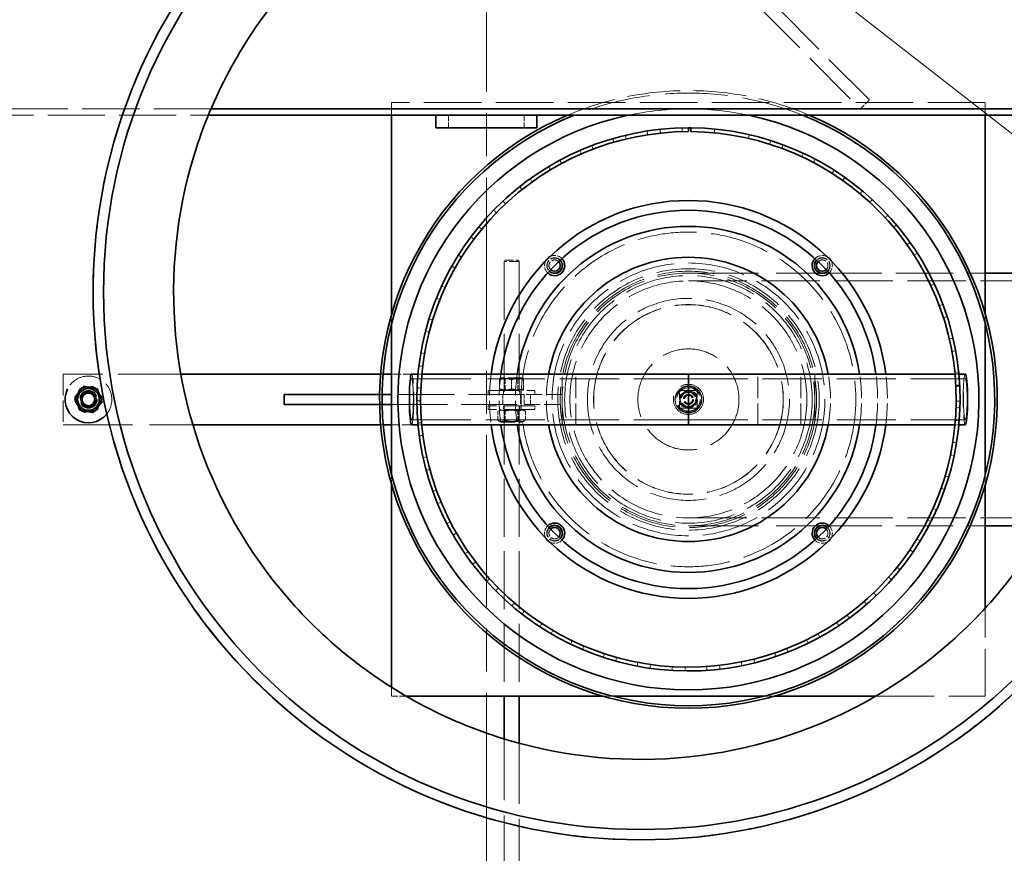
# Model space of a CAD drawing. Units: millimetres. Extents: x -8375 to 3757, y -627 to 9840.
# Drawn here: x -2213 to -1434, y 3600 to 4260 of the extents above; entities that cross this region are included whole.
import ezdxf

# ---------------------------------------------------------------- set-up
doc = ezdxf.new("R2010")
doc.units = ezdxf.units.MM
doc.header["$LTSCALE"] = 24
for name, pattern in [('CHAIN', [0.3543, 0.2362, -0.0295, 0.0591, -0.0295]), ('DASH_DOT', [0.182, 0.1181, -0.0295, 0.0049, -0.0295]), ('DASHED_SPACE', [0.2067, 0.1654, -0.0413])]:
    doc.linetypes.add(name, pattern=pattern)
doc.layers.add('Center Mark (ISO)', color=1, linetype='DASH_DOT', lineweight=9, true_color=0xff0000)
doc.layers.add('Hidden (ISO)', color=7, linetype='DASHED_SPACE', lineweight=9, true_color=0x0080c0)
doc.layers.add('Dimension (ISO)', color=3, linetype='Continuous', lineweight=9)
doc.layers.add('Visible (ISO)', color=7, linetype='Continuous', lineweight=35)
doc.styles.add('Note Text (ISO)', font='tahoma.ttf')
doc.dimstyles.new('Default (ISO)', dxfattribs={"dimscale": 24, "dimtxt": 3.5, "dimasz": 3.5, "dimexe": 1.5, "dimexo": 0, "dimgap": 1, "dimtad": 1, "dimrnd": 1e-08, "dimtxsty": 'Note Text (ISO)', "dimcen": 0.09, "dimdle": 10, "dimclrd": 256, "dimclre": 256, "dimclrt": 256, "dimazin": 2, "dimtfac": 1.001486, "dimtmove": 0, "dimatfit": 3, "dimfxl": 1, "dimtolj": 1, "dimlwd": -1, "dimlwe": -1, "dimarcsym": 0})

# ---------------------------------------------------------------- blocks, each defined once
blk = doc.blocks.new('*D86')
at = {"layer": 'Defpoints', "color": 0, "transparency": 16777216}
for p in [(-2710.99, 5171.5), (-976.87, 3817.68)]:
    blk.add_point(p, dxfattribs=at)
at = {"layer": 'Dimension (ISO)', "transparency": 16777216}
for p, q in [((-2710.99, 5171.5), (-3087.15, 5465.16)), ((-1043.08, 3869.37), (-2644.78, 5119.81))]:
    blk.add_line(p, q, dxfattribs=at)
for points in [[(-2636.16, 5130.84), (-2653.4, 5108.77), (-2710.99, 5171.5)], [(-1034.47, 3880.41), (-1051.7, 3858.34), (-976.87, 3817.68)]]:
    blk.add_solid(points, dxfattribs=at)
at = {"layer": 'Dimension (ISO)', "transparency": 16777216, "insert": (-2997.78, 5540.62), "char_height": 84, "attachment_point": 1, "rotation": 322.02108, "style": 'Note Text (ISO)'}
blk.add_mtext('\\A1;∅2200', dxfattribs=at)
blk = doc.blocks.new('*D87')
at = {"layer": 'Defpoints', "color": 0, "transparency": 16777216}
for p in [(-2934.65, 5057.9), (-753.21, 3931.28)]:
    blk.add_point(p, dxfattribs=at)
at = {"layer": 'Dimension (ISO)', "transparency": 16777216}
for p, q in [((-2934.65, 5057.9), (-3347.59, 5271.17)), ((-827.85, 3969.83), (-2860.01, 5019.36))]:
    blk.add_line(p, q, dxfattribs=at)
for points in [[(-2853.59, 5031.79), (-2866.44, 5006.92), (-2934.65, 5057.9)], [(-821.42, 3982.27), (-834.27, 3957.39), (-753.21, 3931.28)]]:
    blk.add_solid(points, dxfattribs=at)
at = {"layer": 'Dimension (ISO)', "transparency": 16777216, "insert": (-3273.74, 5361.87), "char_height": 84, "attachment_point": 1, "rotation": 332.68552, "style": 'Note Text (ISO)'}
blk.add_mtext('\\A1;∅2455', dxfattribs=at)

msp = doc.modelspace()

# ---------------------------------------------------------------- linework, layer by layer
at = {"layer": 'Center Mark (ISO)', "linetype": 'CHAIN', "ltscale": 23.990969}
msp.add_line((-1843.9308, 5767.1828), (-1843.9308, 3222), dxfattribs=at)
at = {"layer": 'Hidden (ISO)', "ltscale": 11.422889}
for p, q in [((-1540.7134, 4196.6399), (-2139.8373, 4799.5914)), ((-2146.9308, 4792.5429), (-1547.8069, 4189.5914))]:
    msp.add_line(p, q, dxfattribs=at)
at = {"layer": 'Hidden (ISO)', "ltscale": 1.058065}
for p, q in [((-1918.9308, 4194.5914), (-1918.9308, 4184.5914)), ((-1547.8069, 4189.5914), (-1540.7134, 4196.6399)), ((-1448.9308, 4184.5914), (-1448.9308, 4194.5914)), ((-1873.9308, 4174.5914), (-1873.9308, 4184.5914)), ((-1813.9308, 4174.5914), (-1813.9308, 4184.5914))]:
    msp.add_line(p, q, dxfattribs=at)
at = {"layer": 'Hidden (ISO)', "ltscale": 11.483974}
msp.add_line((-1448.9308, 4194.5914), (-1918.9308, 4194.5914), dxfattribs=at)
at = {"layer": 'Hidden (ISO)', "ltscale": 11.415874}
msp.add_line((-2061.9268, 4189.5914), (-2868.9308, 4189.5914), dxfattribs=at)
at = {"layer": 'Hidden (ISO)', "ltscale": 11.386354}
msp.add_line((-2868.9308, 4184.5914), (-2064.0135, 4184.5914), dxfattribs=at)
at = {"layer": 'Hidden (ISO)', "ltscale": 0.317349}
for p, q in [((-1716.6822, 4172.0822), (-1716.2252, 4169.1172)), ((-1706.1327, 4170.4256), (-1706.4469, 4173.4091)), ((-1688.9907, 4174.5318), (-1688.9201, 4171.5327)), ((-1663.4232, 4170.5972), (-1663.133, 4173.5831)), ((-1743.8262, 4166.08), (-1742.9905, 4163.1988)), ((-1733.1511, 4165.7985), (-1733.8476, 4168.7165)), ((-1636.3685, 4166.1872), (-1635.6955, 4169.1107)), ((-1618.8229, 4164.4961), (-1619.7314, 4161.637)), ((-1769.9688, 4156.6256), (-1768.7683, 4153.8763)), ((-1759.3466, 4157.7238), (-1760.4138, 4160.5276)), ((-1610.109, 4158.3232), (-1609.0643, 4161.1354)), ((-1784.2813, 4146.3366), (-1785.7014, 4148.9793)), ((-1592.9282, 4154.3824), (-1594.198, 4151.6643)), ((-1585.0836, 4147.1367), (-1583.6849, 4149.7906)), ((-1794.673, 4143.877), (-1793.1278, 4141.3056)), ((-1568.555, 4141.0119), (-1570.1649, 4138.4805)), ((-1807.5382, 4131.8273), (-1809.2874, 4134.2646)), ((-1561.7109, 4132.8146), (-1559.9814, 4135.2659)), ((-1817.5257, 4128.0474), (-1815.6616, 4125.6968)), ((-1546.1107, 4124.6084), (-1548.0338, 4122.3058)), ((-1828.7286, 4114.4384), (-1830.7777, 4116.6297)), ((-1540.3815, 4115.5965), (-1538.3502, 4117.8041)), ((-1838.1449, 4109.4014), (-1835.993, 4107.311)), ((-1525.9706, 4105.446), (-1528.1747, 4103.4108)), ((-1847.4982, 4094.4607), (-1849.8128, 4096.3692)), ((-1521.4521, 4095.7702), (-1519.1529, 4097.6972)), ((-1856.1858, 4088.2508), (-1853.7822, 4086.4555)), ((-1508.4714, 4083.845), (-1510.9196, 4082.1113)), ((-1863.5331, 4072.2281), (-1866.0746, 4073.822)), ((-1505.2391, 4073.6671), (-1502.7105, 4075.2814)), ((-1871.3468, 4064.9492), (-1868.7317, 4063.4791)), ((-1493.9056, 4060.1668), (-1496.5571, 4058.7634)), ((-1876.5653, 4048.1124), (-1879.2913, 4049.3651)), ((-1492.0137, 4049.6569), (-1489.2978, 4050.9314)), ((-1883.3745, 4039.8861), (-1880.5915, 4038.7657)), ((-1482.5168, 4034.807), (-1485.3272, 4033.7575)), ((-1886.3769, 4022.5167), (-1889.2417, 4023.4072)), ((-1481.9968, 4024.1408), (-1479.1392, 4025.0543)), ((-1892.0677, 4013.4806), (-1889.1635, 4012.7287)), ((-1474.4954, 4008.1897), (-1477.4178, 4007.5116)), ((-1892.8039, 3995.869), (-1895.7596, 3996.3824)), ((-1475.356, 3997.5456), (-1472.4044, 3998.0827)), ((-1897.2812, 3986.1741), (-1894.3042, 3985.8032)), ((-1469.9755, 3980.7599), (-1472.9609, 3980.4645)), ((-1895.7387, 3968.6148), (-1898.736, 3968.7425)), ((-1472.2227, 3970.711), (-1469.2268, 3970.8683)), ((-1472.2023, 3970.3159), (-1469.2061, 3970.4676)), ((-1469.1926, 3970.1969), (-1472.1889, 3970.049)), ((-1842.4308, 3963.5914), (-1842.4308, 3966.5914)), ((-1830.4308, 3963.5914), (-1830.4308, 3966.5914)), ((-1817.4308, 3963.5914), (-1817.4308, 3966.5914)), ((-1805.4308, 3963.5914), (-1805.4308, 3966.5914)), ((-1898.9277, 3958.4233), (-1895.9277, 3958.4396)), ((-1842.4308, 3954.5914), (-1842.4308, 3951.5914)), ((-1830.4308, 3954.5914), (-1830.4308, 3951.5914)), ((-1817.4308, 3954.5914), (-1817.4308, 3951.5914)), ((-1805.4308, 3954.5914), (-1805.4308, 3951.5914)), ((-1469.0326, 3952.9762), (-1472.0312, 3953.0685)), ((-1471.9353, 3958.2145), (-1468.9354, 3958.195)), ((-1895.1324, 3941.2097), (-1898.1211, 3940.9496)), ((-1472.5884, 3942.9068), (-1469.5977, 3942.6707)), ((-1896.9797, 3930.6919), (-1894.0069, 3931.0952)), ((-1471.6826, 3925.3031), (-1474.6442, 3925.7816)), ((-1890.9951, 3914.112), (-1893.9253, 3913.4684)), ((-1476.5079, 3915.7767), (-1473.5727, 3915.1567)), ((-1891.4699, 3903.4437), (-1888.574, 3904.2272)), ((-1477.8811, 3898.2033), (-1480.7562, 3899.0599)), ((-1883.396, 3887.7746), (-1886.2186, 3886.7583)), ((-1483.8953, 3889.3791), (-1481.0646, 3888.3855)), ((-1882.4902, 3877.1342), (-1879.7196, 3878.2848)), ((-1487.5245, 3872.1298), (-1490.265, 3873.3502)), ((-1872.462, 3862.6379), (-1875.1299, 3861.2659)), ((-1494.627, 3864.1554), (-1491.9481, 3862.8048)), ((-1870.1909, 3852.2034), (-1867.5919, 3853.7018)), ((-1500.4515, 3847.5185), (-1503.0117, 3849.0823)), ((-1858.3761, 3839.1221), (-1860.8447, 3837.4173)), ((-1508.5236, 3840.5272), (-1506.0414, 3838.8423)), ((-1854.7776, 3829.0678), (-1852.3937, 3830.8891)), ((-1516.4461, 3824.781), (-1518.7831, 3826.6621)), ((-1841.3737, 3817.6204), (-1843.6016, 3815.6114)), ((-1525.3528, 3818.8896), (-1523.1087, 3816.8986)), ((-1836.5079, 3808.1145), (-1834.3789, 3810.2282)), ((-1535.2408, 3804.2973), (-1537.3155, 3806.4642)), ((-1821.739, 3798.4923), (-1823.6891, 3796.2126)), ((-1544.8332, 3799.6044), (-1542.8648, 3797.3404)), ((-1815.6873, 3789.6937), (-1813.8489, 3792.0644)), ((-1556.5214, 3786.4099), (-1558.2992, 3788.8264)), ((-1799.8003, 3782.0575), (-1801.44, 3779.5453)), ((-1566.6391, 3782.994), (-1564.9793, 3780.495)), ((-1792.664, 3774.1133), (-1791.1468, 3776.7014)), ((-1579.9321, 3771.4179), (-1581.3833, 3774.0436)), ((-1775.9245, 3768.5909), (-1777.2262, 3765.8881)), ((-1590.406, 3769.336), (-1589.0826, 3766.6437)), ((-1767.8227, 3761.634), (-1766.6522, 3764.3961)), ((-1750.5106, 3758.3176), (-1751.4528, 3755.4694)), ((-1615.7365, 3758.8589), (-1614.7715, 3756.0183)), ((-1605.0816, 3759.5719), (-1606.1818, 3762.3629)), ((-1741.5789, 3752.4641), (-1740.7746, 3755.3543)), ((-1723.9836, 3751.4093), (-1724.5504, 3748.4633)), ((-1714.3713, 3746.7572), (-1713.9466, 3749.727)), ((-1642.2072, 3751.7378), (-1641.6168, 3748.7964)), ((-1631.5493, 3751.07), (-1632.2802, 3753.9796)), ((-1696.787, 3747.9816), (-1696.9689, 3744.9871)), ((-1686.6548, 3744.6086), (-1686.6168, 3747.6084)), ((-1669.3754, 3748.0917), (-1669.1694, 3745.0987)), ((-1658.8927, 3746.0543), (-1659.2421, 3749.0339))]:
    msp.add_line(p, q, dxfattribs=at)
at = {"layer": 'Hidden (ISO)', "ltscale": 0.149547}
for p, q in [((-1828.9308, 4069.7914), (-1829.9308, 4068.7914)), ((-1818.9308, 4069.7914), (-1817.9308, 4068.7914))]:
    msp.add_line(p, q, dxfattribs=at)
at = {"layer": 'Hidden (ISO)', "ltscale": 1.662061}
msp.add_line((-1828.9308, 4069.7914), (-1818.9308, 4069.7914), dxfattribs=at)
at = {"layer": 'Hidden (ISO)', "ltscale": 1.994494}
msp.add_line((-1817.9308, 4068.7914), (-1829.9308, 4068.7914), dxfattribs=at)
at = {"layer": 'Hidden (ISO)', "ltscale": 11.563995}
for p, q in [((-1829.9308, 4068.7914), (-1829.9308, 3724.5914)), ((-1817.9308, 4068.7914), (-1817.9308, 3724.5914))]:
    msp.add_line(p, q, dxfattribs=at)
at = {"layer": 'Hidden (ISO)', "ltscale": 13.98931}
for p, q in [((-1683.9308, 4059.5914), (-1579.8336, 4059.5914)), ((-1683.9308, 3859.5914), (-1579.8336, 3859.5914))]:
    msp.add_line(p, q, dxfattribs=at)
at = {"layer": 'Hidden (ISO)', "ltscale": 0.200579}
for p, q in [((-1578.9545, 4059.5914), (-1577.058, 4059.5914)), ((-1578.9545, 3859.5914), (-1577.058, 3859.5914))]:
    msp.add_line(p, q, dxfattribs=at)
at = {"layer": 'Hidden (ISO)', "ltscale": 11.400318}
for p, q in [((-1576.1789, 4059.5914), (-1448.9308, 4059.5914)), ((-1576.1789, 3859.5914), (-1448.9308, 3859.5914))]:
    msp.add_line(p, q, dxfattribs=at)
at = {"layer": 'Hidden (ISO)', "ltscale": 11.646867}
for p, q in [((-1683.9308, 4053.3914), (-1293.9308, 4053.3914)), ((-1683.9308, 3865.7914), (-1293.9308, 3865.7914))]:
    msp.add_line(p, q, dxfattribs=at)
at = {"layer": 'Hidden (ISO)', "ltscale": 0.809295}
for p, q in [((-1918.9308, 4027.084), (-1918.9308, 4019.4349)), ((-1448.9308, 4019.4349), (-1448.9308, 4027.084)), ((-1918.9308, 3899.7478), (-1918.9308, 3892.0988)), ((-1448.9308, 3892.0988), (-1448.9308, 3899.7478)), ((-1751.4234, 3724.5914), (-1743.7744, 3724.5914)), ((-1624.0873, 3724.5914), (-1616.4383, 3724.5914))]:
    msp.add_line(p, q, dxfattribs=at)
at = {"layer": 'Hidden (ISO)', "ltscale": 12.519811}
msp.add_line((-2085.7684, 3979.5914), (-2178.9308, 3979.5914), dxfattribs=at)
at = {"layer": 'Hidden (ISO)', "ltscale": 4.232559}
for p, q in [((-2178.9308, 3979.5914), (-2178.9308, 3939.5914)), ((-1783.9308, 3939.5914), (-1783.9308, 3979.5914)), ((-1773.0308, 3939.5914), (-1773.0308, 3979.5914)), ((-1628.9308, 3939.5914), (-1628.9308, 3979.5914)), ((-1594.8308, 3939.5914), (-1594.8308, 3979.5914)), ((-1583.9308, 3979.5914), (-1583.9308, 3939.5914))]:
    msp.add_line(p, q, dxfattribs=at)
at = {"layer": 'Hidden (ISO)', "ltscale": 0.21225}
for p, q in [((-1925.6047, 3979.5914), (-1927.6115, 3979.5914)), ((-1927.6115, 3939.5914), (-1925.6047, 3939.5914))]:
    msp.add_line(p, q, dxfattribs=at)
at = {"layer": 'Hidden (ISO)', "ltscale": 1.671629}
for p, q in [((-1903.1325, 3979.5914), (-1918.9308, 3979.5914)), ((-1918.9308, 3939.5914), (-1903.1325, 3939.5914))]:
    msp.add_line(p, q, dxfattribs=at)
at = {"layer": 'Hidden (ISO)', "ltscale": 11.828142}
for p, q in [((-1903.1325, 3975.8914), (-1683.9308, 3975.8914)), ((-1683.9308, 3975.8914), (-1464.7292, 3975.8914)), ((-1903.1325, 3943.2914), (-1683.9308, 3943.2914)), ((-1683.9308, 3943.2914), (-1464.7292, 3943.2914))]:
    msp.add_line(p, q, dxfattribs=at)
at = {"layer": 'Hidden (ISO)', "ltscale": 0.31997}
for p, q in [((-1897.9986, 3979.5914), (-1894.9853, 3979.5914)), ((-1472.8764, 3979.5914), (-1469.8631, 3979.5914)), ((-1897.9986, 3939.5914), (-1894.9853, 3939.5914)), ((-1472.8764, 3939.5914), (-1469.8631, 3939.5914))]:
    msp.add_line(p, q, dxfattribs=at)
at = {"layer": 'Hidden (ISO)', "ltscale": 0.109873}
for p, q in [((-1832.5308, 3976.5914), (-1833.4309, 3976.0718)), ((-1815.3308, 3976.5914), (-1814.4308, 3976.0718)), ((-1832.5308, 3966.5914), (-1833.4309, 3967.111)), ((-1815.3308, 3966.5914), (-1814.4308, 3967.111))]:
    msp.add_line(p, q, dxfattribs=at)
at = {"layer": 'Hidden (ISO)', "ltscale": 2.858818}
for p, q in [((-1815.3308, 3976.5914), (-1832.5308, 3976.5914)), ((-1832.5308, 3941.5914), (-1815.3308, 3941.5914))]:
    msp.add_line(p, q, dxfattribs=at)
at = {"layer": 'Hidden (ISO)', "ltscale": 0.115637}
for p, q in [((-1828.9838, 3976.0445), (-1829.9311, 3976.5914)), ((-1818.8778, 3976.0445), (-1817.9306, 3976.5914)), ((-1828.9838, 3967.1383), (-1829.9311, 3966.5914)), ((-1818.8778, 3967.1383), (-1817.9306, 3966.5914)), ((-1828.9838, 3951.0445), (-1829.9311, 3951.5914)), ((-1818.8778, 3951.0445), (-1817.9306, 3951.5914)), ((-1828.9838, 3942.1383), (-1829.9311, 3941.5914)), ((-1818.8778, 3942.1383), (-1817.9306, 3941.5914))]:
    msp.add_line(p, q, dxfattribs=at)
at = {"layer": 'Hidden (ISO)', "ltscale": 1.67968}
for p, q in [((-1828.9838, 3976.0445), (-1818.8778, 3976.0445)), ((-1818.8778, 3967.1383), (-1828.9838, 3967.1383)), ((-1828.9838, 3951.0445), (-1818.8778, 3951.0445)), ((-1818.8778, 3942.1383), (-1828.9838, 3942.1383))]:
    msp.add_line(p, q, dxfattribs=at)
at = {"layer": 'Hidden (ISO)', "ltscale": 0.942328}
for p, q in [((-1828.9838, 3967.1383), (-1828.9838, 3976.0445)), ((-1818.8778, 3967.1383), (-1818.8778, 3976.0445)), ((-1828.9838, 3951.0445), (-1828.9838, 3942.1383)), ((-1818.8778, 3951.0445), (-1818.8778, 3942.1383))]:
    msp.add_line(p, q, dxfattribs=at)
at = {"layer": 'Hidden (ISO)', "ltscale": 0.768525}
for p, q in [((-1833.447, 3967.9595), (-1833.447, 3975.2233)), ((-1833.4146, 3967.9595), (-1833.4146, 3975.2233)), ((-1823.9633, 3967.9595), (-1823.9633, 3975.2233)), ((-1823.8984, 3967.9595), (-1823.8984, 3975.2233)), ((-1814.4471, 3967.9595), (-1814.4471, 3975.2233)), ((-1814.4147, 3967.9595), (-1814.4147, 3975.2233)), ((-1834.9005, 3950.2233), (-1834.9005, 3942.9595)), ((-1829.4157, 3950.2233), (-1829.4157, 3942.9595)), ((-1818.446, 3950.2233), (-1818.446, 3942.9595)), ((-1812.9612, 3950.2233), (-1812.9612, 3942.9595))]:
    msp.add_line(p, q, dxfattribs=at)
at = {"layer": 'Hidden (ISO)', "ltscale": 0.250242}
for p, q in [((-1926.3979, 3963.5914), (-1928.3981, 3963.5914)), ((-1928.3981, 3955.5914), (-1926.3979, 3955.5914))]:
    msp.add_line(p, q, dxfattribs=at)
at = {"layer": 'Hidden (ISO)', "ltscale": 11.126207}
for p, q in [((-1813.9308, 3963.5914), (-1918.9308, 3963.5914)), ((-1918.9308, 3955.5914), (-1813.9308, 3955.5914))]:
    msp.add_line(p, q, dxfattribs=at)
at = {"layer": 'Hidden (ISO)', "ltscale": 6.149897}
for p, q in [((-1842.4308, 3966.5914), (-1805.4308, 3966.5914)), ((-1805.4308, 3954.5914), (-1842.4308, 3954.5914)), ((-1805.4308, 3951.5914), (-1842.4308, 3951.5914))]:
    msp.add_line(p, q, dxfattribs=at)
at = {"layer": 'Hidden (ISO)', "ltscale": 0.846432}
for p, q in [((-1830.9308, 3963.5914), (-1830.9308, 3955.5914)), ((-1816.9308, 3963.5914), (-1816.9308, 3955.5914)), ((-1813.9308, 3963.5914), (-1813.9308, 3955.5914)), ((-1808.9308, 3955.5914), (-1808.9308, 3963.5914))]:
    msp.add_line(p, q, dxfattribs=at)
at = {"layer": 'Hidden (ISO)', "ltscale": 3.174394}
for p, q in [((-1783.9308, 3963.5914), (-1813.9308, 3963.5914)), ((-1813.9308, 3955.5914), (-1783.9308, 3955.5914))]:
    msp.add_line(p, q, dxfattribs=at)
at = {"layer": 'Hidden (ISO)', "ltscale": 1.481331}
for p, q in [((-1690.9308, 3966.5914), (-1676.9308, 3966.5914)), ((-1690.9308, 3952.5914), (-1690.9308, 3966.5914)), ((-1676.9308, 3966.5914), (-1676.9308, 3952.5914)), ((-1676.9308, 3952.5914), (-1690.9308, 3952.5914))]:
    msp.add_line(p, q, dxfattribs=at)
at = {"layer": 'Hidden (ISO)', "ltscale": 0.289439}
for p, q in [((-1832.5308, 3951.5914), (-1834.9005, 3950.2233)), ((-1815.3308, 3951.5914), (-1812.9612, 3950.2233)), ((-1832.5308, 3941.5914), (-1834.9005, 3942.9595)), ((-1815.3308, 3941.5914), (-1812.9612, 3942.9595))]:
    msp.add_line(p, q, dxfattribs=at)
at = {"layer": 'Hidden (ISO)', "ltscale": 13.790725}
msp.add_line((-2178.9308, 3939.5914), (-2076.3113, 3939.5914), dxfattribs=at)
at = {"layer": 'Hidden (ISO)', "ltscale": 9.3819}
msp.add_line((-1448.9308, 3724.5914), (-1448.9308, 3794.404), dxfattribs=at)
at = {"layer": 'Hidden (ISO)', "ltscale": 0.747205}
msp.add_line((-1918.9308, 3731.6537), (-1918.9308, 3724.5914), dxfattribs=at)
at = {"layer": 'Hidden (ISO)', "ltscale": 1.234396}
msp.add_line((-1918.9308, 3724.5914), (-1907.2645, 3724.5914), dxfattribs=at)
at = {"layer": 'Hidden (ISO)', "ltscale": 11.671498}
msp.add_line((-1535.7808, 3724.5914), (-1448.9308, 3724.5914), dxfattribs=at)
at = {"layer": 'Hidden (ISO)', "ltscale": 12.211464}
msp.add_line((-1829.9308, 3690.8292), (-1829.9308, 3372.7914), dxfattribs=at)
at = {"layer": 'Hidden (ISO)', "ltscale": 12.078732}
msp.add_line((-1817.9308, 3687.3723), (-1817.9308, 3372.7914), dxfattribs=at)
at = {"layer": 'Hidden (ISO)', "ltscale": 0.939501}
msp.add_line((-1677.8213, 3677.1812), (-1677.8213, 3677.1812), dxfattribs=at)
at = {"layer": 'Hidden (ISO)', "ltscale": 11.603395}
msp.add_circle((-1843.9308, 4494.5914), 1113.0975, dxfattribs=at)
at = {"layer": 'Hidden (ISO)', "ltscale": 11.597166}
msp.add_circle((-1843.9308, 4494.5914), 1112.5, dxfattribs=at)
at = {"layer": 'Hidden (ISO)', "ltscale": 11.640878}
msp.add_circle((-1843.9308, 4494.5914), 1109.8, dxfattribs=at)
at = {"layer": 'Hidden (ISO)', "ltscale": 11.616753}
msp.add_circle((-1843.9308, 4494.5914), 1107.5, dxfattribs=at)
at = {"layer": 'Hidden (ISO)', "ltscale": 11.610197}
msp.add_circle((-1843.9308, 4494.5914), 1100, dxfattribs=at)
at = {"layer": 'Hidden (ISO)', "ltscale": 11.630112}
msp.add_circle((-1843.9308, 4494.5914), 1095, dxfattribs=at)
at = {"layer": 'Hidden (ISO)', "ltscale": 11.776851}
msp.add_circle((-1683.9308, 3959.5914), 132.5, dxfattribs=at)
at = {"layer": 'Hidden (ISO)', "ltscale": 11.399102}
msp.add_circle((-1683.9308, 3959.5914), 108, dxfattribs=at)
at = {"layer": 'Hidden (ISO)', "ltscale": 11.652416}
msp.add_circle((-1683.9308, 3959.5914), 103.5, dxfattribs=at)
at = {"layer": 'Hidden (ISO)', "ltscale": 11.427248}
msp.add_circle((-1683.9308, 3959.5914), 101.5, dxfattribs=at)
at = {"layer": 'Hidden (ISO)', "ltscale": 11.258373}
for radius in [100, 80, 40]:
    msp.add_circle((-1683.9308, 3959.5914), radius, dxfattribs=at)
at = {"layer": 'Hidden (ISO)', "ltscale": 11.821292}
msp.add_circle((-1683.9308, 3959.5914), 98, dxfattribs=at)
at = {"layer": 'Hidden (ISO)', "ltscale": 11.314665}
msp.add_circle((-1683.9308, 3959.5914), 93.8, dxfattribs=at)
at = {"layer": 'Hidden (ISO)', "ltscale": 11.529597}
msp.add_circle((-1683.9308, 3959.5914), 75.1, dxfattribs=at)
at = {"layer": 'Hidden (ISO)', "ltscale": 11.514245}
msp.add_circle((-1683.9308, 3959.5914), 75, dxfattribs=at)
at = {"layer": 'Hidden (ISO)', "ltscale": 10.083852}
msp.add_circle((-1683.9308, 3959.5914), 11.9423, dxfattribs=at)
at = {"layer": 'Hidden (ISO)', "ltscale": 9.028379}
msp.add_circle((-1683.9308, 3959.5914), 10.6923, dxfattribs=at)
at = {"layer": 'Hidden (ISO)', "ltscale": 6.796478}
msp.add_circle((-1683.9308, 3959.5914), 10.2225, dxfattribs=at)
at = {"layer": 'Hidden (ISO)', "ltscale": 6.193446}
msp.add_circle((-1683.9308, 3959.5914), 9.3155, dxfattribs=at)
at = {"layer": 'Hidden (ISO)', "ltscale": 4.653952}
msp.add_circle((-2158.9308, 3959.5914), 7, dxfattribs=at)
at = {"layer": 'Hidden (ISO)', "ltscale": 4.321519}
for centre in [(-2158.9308, 3959.5914), (-1683.9308, 3959.5914)]:
    msp.add_circle(centre, 6.5, dxfattribs=at)
at = {"layer": 'Hidden (ISO)', "ltscale": 3.359461}
msp.add_circle((-2158.9308, 3959.5914), 5.053, dxfattribs=at)
at = {"layer": 'Hidden (ISO)', "ltscale": 3.789628}
msp.add_circle((-1683.9308, 3959.5914), 5.7, dxfattribs=at)
at = {"layer": 'Hidden (ISO)', "ltscale": 3.756385}
msp.add_circle((-1683.9308, 3959.5914), 5.65, dxfattribs=at)
at = {"layer": 'Hidden (ISO)', "ltscale": 2.659413}
msp.add_circle((-1683.9308, 3959.5914), 4.0001, dxfattribs=at)
at = {"layer": 'Hidden (ISO)', "ltscale": 2.659358}
msp.add_circle((-1683.9308, 3959.5914), 4, dxfattribs=at)
at = {"layer": 'Hidden (ISO)', "ltscale": 2.43444}
msp.add_circle((-1683.9308, 3959.5914), 3.6617, dxfattribs=at)
at = {"layer": 'Hidden (ISO)', "ltscale": 2.209577}
msp.add_circle((-1683.9308, 3959.5914), 3.3235, dxfattribs=at)
at = {"layer": 'Hidden (ISO)', "ltscale": 2.149532}
msp.add_circle((-1683.9308, 3959.5914), 3.2332, dxfattribs=at)
at = {"layer": 'Hidden (ISO)', "ltscale": 10.569351}
msp.add_arc((-1683.9308, 3959.5914), 244.5, 66.961984, 113.038016, dxfattribs=at)
at = {"layer": 'Hidden (ISO)', "ltscale": 12.456439}
msp.add_arc((-1683.9308, 3959.5914), 242.5, 68.0998153, 111.9001847, dxfattribs=at)
at = {"layer": 'Hidden (ISO)', "ltscale": 12.913407}
msp.add_arc((-1683.9308, 3959.5914), 230, 78.0312544, 101.9687456, dxfattribs=at)
at = {"layer": 'Hidden (ISO)', "ltscale": 0.010482}
msp.add_arc((-1683.9308, 3959.5914), 215, 89.9733508, 90, dxfattribs=at)
at = {"layer": 'Hidden (ISO)', "ltscale": 1.113618}
for centre, start, end in [((-1789.8554, 4065.516), 151.1503926, 226.5301092), ((-1789.8554, 4065.516), 43.4698908, 118.8496074), ((-1578.0063, 4065.516), 61.1503926, 136.5301092), ((-1578.0063, 4065.516), 313.4698908, 28.8496074), ((-1789.8554, 3853.6668), 133.4698908, 208.8496074), ((-1578.0063, 3853.6668), 331.1503926, 46.5301092), ((-1789.8554, 3853.6668), 241.1503926, 316.5301092), ((-1578.0063, 3853.6668), 223.4698908, 298.8496074)]:
    msp.add_arc(centre, 8, start, end, dxfattribs=at)
at = {"layer": 'Hidden (ISO)', "ltscale": 2.088135}
for centre, start, end in [((-1789.8554, 4065.516), 43.8142217, 226.1857783), ((-1578.0063, 4065.516), 313.8142217, 136.1857783), ((-1789.8554, 3853.6668), 133.8142217, 316.1857783), ((-1578.0063, 3853.6668), 223.8142217, 46.1857783)]:
    msp.add_arc(centre, 6.2, start, end, dxfattribs=at)
at = {"layer": 'Hidden (ISO)', "ltscale": 2.019925}
for centre, start, end in [((-1789.8554, 4065.516), 43.8524778, 226.1475222), ((-1578.0063, 4065.516), 313.8524778, 136.1475222), ((-1789.8554, 3853.6668), 133.8524778, 316.1475222), ((-1578.0063, 3853.6668), 223.8524778, 46.1475222)]:
    msp.add_arc(centre, 6, start, end, dxfattribs=at)
at = {"layer": 'Hidden (ISO)', "ltscale": 1.51015}
for centre, start, end in [((-1789.8554, 4065.516), 44.1393835, 225.8606165), ((-1578.0063, 4065.516), 314.1393835, 135.8606165), ((-1789.8554, 3853.6668), 134.1393835, 315.8606165), ((-1578.0063, 3853.6668), 224.1393835, 45.8606165)]:
    msp.add_arc(centre, 4.5, start, end, dxfattribs=at)
at = {"layer": 'Hidden (ISO)', "ltscale": 6.525017}
msp.add_arc((-2158.9308, 3959.5914), 18.5, 321.9118513, 152.8909752, dxfattribs=at)
at = {"layer": 'Hidden (ISO)', "ltscale": 4.244018}
for start, end in [(172.7046489, 187.2953511), (352.7046489, 7.2953511)]:
    msp.add_arc((-1683.9308, 3959.5914), 157.5, start, end, dxfattribs=at)
at = {"layer": 'Hidden (ISO)', "ltscale": 4.245236}
for start, end in [(172.3274528, 187.6725472), (352.3274528, 7.6725472)]:
    msp.add_arc((-1683.9308, 3959.5914), 149.8, start, end, dxfattribs=at)
at = {"layer": 'Hidden (ISO)', "ltscale": 4.247739}
for start, end in [(171.6056542, 188.3943458), (351.6056542, 8.3943458)]:
    msp.add_arc((-1683.9308, 3959.5914), 137, start, end, dxfattribs=at)
at = {"layer": 'Hidden (ISO)', "ltscale": 4.255178}
for start, end in [(169.7596517, 190.2403483), (349.7596517, 10.2403483)]:
    msp.add_arc((-1683.9308, 3959.5914), 112.5, start, end, dxfattribs=at)
at = {"layer": 'Hidden (ISO)', "ltscale": 0.72017}
for start, end in [(124.5128633, 184.5128633), (64.5128633, 124.5128633), (4.5128633, 64.5128633), (304.5128633, 4.5128633), (184.5128633, 244.5128633), (244.5128633, 304.5128633)]:
    msp.add_arc((-1683.9308, 3959.5914), 6.5, start, end, dxfattribs=at)
at = {"layer": 'Hidden (ISO)', "ltscale": 13.763361}
for centre in [(-1903.1325, 3959.5914), (-1464.7292, 3959.5914)]:
    msp.add_ellipse(centre, major_axis=(0, 16.3), ratio=0.08715574, dxfattribs=at)
at = {"layer": 'Hidden (ISO)', "ltscale": 6.648545}
for centre, start_param, end_param in [((-1903.1325, 3959.5914), 3.14159265, 6.28318531), ((-1464.7292, 3959.5914), 0, 3.14159265)]:
    msp.add_ellipse(centre, major_axis=(0, 20), ratio=0.08715574, start_param=start_param, end_param=end_param, dxfattribs=at)
at = {"layer": 'Hidden (ISO)', "ltscale": 11.371701}
for points, knots in [([(-1511.0036, 4423.5428), (-1461.3599, 4395.9643), (-1417.7611, 4358.9821), (-1349.0711, 4272.818), (-1323.7233, 4225.0094), (-1292.2622, 4124.299), (-1285.7948, 4072.3197), (-1291.466, 3970.89), (-1302.7121, 3922.1086), (-1340.3222, 3832.8877), (-1365.5572, 3792.7077), (-1419.3961, 3731.8674), (-1444.8614, 3709.1172), (-1472.7783, 3689.558)], [-89.03418276, -89.03418276, -89.03418276, -89.03418276, -71.827684, -71.827684, -55.46466004, -55.46466004, -39.61428802, -39.61428802, -24.50487726, -24.50487726, -10.24754742, -10.24754742, 0, 0, 0, 0]), ([(-1756.1467, 3612.4764), (-1792.9988, 3615.4292), (-1829.2528, 3623.0783), (-1890.7115, 3644.4729), (-1916.3651, 3656.3252), (-1987.777, 3698.1611), (-2029.1207, 3734.3422), (-2098.2234, 3822.455), (-2124.352, 3874.4183), (-2154.9414, 3985.904), (-2158.9128, 4044.5019), (-2143.5075, 4159.4086), (-2124.4641, 4214.6781), (-2094.993, 4264.6865)], [-89.06645406, -89.06645406, -89.06645406, -89.06645406, -77.95049873, -77.95049873, -69.42847114, -69.42847114, -52.89029443, -52.89029443, -35.32696015, -35.32696015, -17.58999161, -17.58999161, 0, 0, 0, 0])]:
    msp.add_open_spline(points, degree=3, knots=knots, dxfattribs=at)
at = {"layer": 'Hidden (ISO)', "ltscale": 11.571103}
msp.add_open_spline([(-1354.1125, 4088.2927), (-1357.3345, 4115.3806), (-1363.5422, 4142.0292), (-1381.7027, 4193.4756), (-1393.5999, 4218.1159), (-1433.7013, 4282.0364), (-1467.0326, 4317.4578), (-1545.3966, 4373.5304), (-1589.6801, 4393.6455), (-1683.4649, 4415.769), (-1732.0696, 4417.5659), (-1827.232, 4402.4276), (-1872.8799, 4385.6372), (-1955.1702, 4335.5038), (-1991.0259, 4302.6403), (-2048.1221, 4225.0189), (-2068.8166, 4181.0031), (-2092.1689, 4087.5167), (-2094.6035, 4038.9397), (-2080.7153, 3943.5869), (-2064.5253, 3897.7226), (-2015.4761, 3814.7814), (-1983.0859, 3778.4975), (-1906.2204, 3720.3877), (-1862.48, 3699.1174), (-1769.3081, 3674.5402), (-1720.7672, 3671.4685), (-1625.2403, 3684.1042), (-1579.1675, 3699.691), (-1495.5899, 3747.6475), (-1458.884, 3779.5588), (-1399.7706, 3855.6552), (-1377.9281, 3899.1127), (-1352.1305, 3991.9541), (-1348.422, 4040.4505), (-1354.1125, 4088.2927)], degree=3, knots=[-233.17497164, -233.17497164, -233.17497164, -233.17497164, -224.99132789, -224.99132789, -216.80768371, -216.80768371, -202.35384017, -202.35384017, -187.89999738, -187.89999738, -173.44615492, -173.44615492, -158.99231234, -158.99231234, -144.53846919, -144.53846919, -130.08462513, -130.08462513, -115.63077993, -115.63077993, -101.17693355, -101.17693355, -86.72308611, -86.72308611, -72.26923792, -72.26923792, -57.81538935, -57.81538935, -43.36154088, -43.36154088, -28.90769295, -28.90769295, -14.45384591, -14.45384591, 0, 0, 0, 0], dxfattribs=at)
at = {"layer": 'Hidden (ISO)', "ltscale": 1.178452}
for points in [[(-1833.447, 3975.2233), (-1833.4308, 3976.8066), (-1833.4146, 3975.2233)], [(-1823.9633, 3975.2233), (-1828.7051, 3976.8066), (-1833.447, 3975.2233)], [(-1833.4146, 3975.2233), (-1828.6565, 3976.8066), (-1823.8984, 3975.2233)], [(-1814.4471, 3975.2233), (-1819.2052, 3976.8066), (-1823.9633, 3975.2233)], [(-1823.8984, 3975.2233), (-1819.1566, 3976.8066), (-1814.4147, 3975.2233)], [(-1814.4147, 3975.2233), (-1814.4309, 3976.8066), (-1814.4471, 3975.2233)], [(-2169.9005, 3959.5914), (-2167.1581, 3964.3414), (-2164.4157, 3969.0914)], [(-2169.7101, 3957.5562), (-2167.8965, 3962.7326), (-2166.083, 3967.9089)], [(-2169.694, 3961.7098), (-2166.0859, 3965.8408), (-2162.4779, 3969.9718)], [(-2166.083, 3967.9089), (-2160.6934, 3968.9265), (-2155.3038, 3969.944)], [(-2164.4157, 3969.0914), (-2158.9308, 3969.0914), (-2153.446, 3969.0914)], [(-2162.4779, 3969.9718), (-2157.0963, 3968.9126), (-2151.7147, 3967.8534)], [(-2155.3038, 3969.944), (-2151.7277, 3965.7853), (-2148.1516, 3961.6266)], [(-2153.446, 3969.0914), (-2150.7036, 3964.3414), (-2147.9612, 3959.5914)], [(-2151.7147, 3967.8534), (-2149.9412, 3962.6632), (-2148.1677, 3957.473)], [(-1833.447, 3967.9595), (-1828.7051, 3966.3762), (-1823.9633, 3967.9595)], [(-1833.4146, 3967.9595), (-1833.4308, 3966.3762), (-1833.447, 3967.9595)], [(-1823.8984, 3967.9595), (-1828.6565, 3966.3762), (-1833.4146, 3967.9595)], [(-1823.9633, 3967.9595), (-1819.2052, 3966.3762), (-1814.4471, 3967.9595)], [(-1814.4147, 3967.9595), (-1819.1566, 3966.3762), (-1823.8984, 3967.9595)], [(-1814.4471, 3967.9595), (-1814.4309, 3966.3762), (-1814.4147, 3967.9595)], [(-2166.147, 3951.3294), (-2167.9205, 3956.5196), (-2169.694, 3961.7098)], [(-2148.1516, 3961.6266), (-2149.9652, 3956.4502), (-2151.7787, 3951.2739)], [(-2164.4157, 3950.0914), (-2167.1581, 3954.8414), (-2169.9005, 3959.5914)], [(-2162.5579, 3949.2387), (-2166.134, 3953.3975), (-2169.7101, 3957.5562)], [(-2148.1677, 3957.473), (-2151.7758, 3953.342), (-2155.3838, 3949.211)], [(-2147.9612, 3959.5914), (-2150.7036, 3954.8414), (-2153.446, 3950.0914)], [(-2155.3838, 3949.211), (-2160.7654, 3950.2702), (-2166.147, 3951.3294)], [(-2153.446, 3950.0914), (-2158.9308, 3950.0914), (-2164.4157, 3950.0914)], [(-2151.7787, 3951.2739), (-2157.1683, 3950.2563), (-2162.5579, 3949.2387)], [(-1829.4157, 3950.2233), (-1832.1581, 3951.8066), (-1834.9005, 3950.2233)], [(-1818.446, 3950.2233), (-1823.9308, 3951.8066), (-1829.4157, 3950.2233)], [(-1812.9612, 3950.2233), (-1815.7036, 3951.8066), (-1818.446, 3950.2233)], [(-1834.9005, 3942.9595), (-1832.1581, 3941.3762), (-1829.4157, 3942.9595)], [(-1829.4157, 3942.9595), (-1823.9308, 3941.3762), (-1818.446, 3942.9595)], [(-1818.446, 3942.9595), (-1815.7036, 3941.3762), (-1812.9612, 3942.9595)]]:
    msp.add_rational_spline(points, [1, 1.15470053838, 1], degree=2, dxfattribs=at)
at = {"layer": 'Hidden (ISO)', "ltscale": 8.870832}
msp.add_open_spline([(-1673.4308, 3959.5914), (-1673.4308, 3958.2719), (-1673.6947, 3956.8652), (-1674.7666, 3954.2785), (-1675.5745, 3953.0985), (-1677.4379, 3951.2351), (-1678.618, 3950.4272), (-1681.2047, 3949.3553), (-1682.6114, 3949.0914), (-1685.2503, 3949.0914), (-1686.657, 3949.3553), (-1689.2437, 3950.4272), (-1690.4238, 3951.2351), (-1692.2872, 3953.0985), (-1693.0951, 3954.2785), (-1694.167, 3956.8652), (-1694.4308, 3958.2719), (-1694.4308, 3960.9108), (-1694.167, 3962.3176), (-1693.0951, 3964.9043), (-1692.2872, 3966.0843), (-1690.4238, 3967.9477), (-1689.2437, 3968.7556), (-1686.657, 3969.8275), (-1685.2503, 3970.0914), (-1682.6114, 3970.0914), (-1681.2047, 3969.8275), (-1678.618, 3968.7556), (-1677.4379, 3967.9477), (-1675.5745, 3966.0843), (-1674.7666, 3964.9043), (-1673.6947, 3962.3176), (-1673.4308, 3960.9108), (-1673.4308, 3959.5914)], degree=3, knots=[0, 0, 0, 0, 0.39583513, 0.39583513, 0.79167025, 0.79167025, 1.18750374, 1.18750374, 1.58333722, 1.58333722, 1.97917071, 1.97917071, 2.3750042, 2.3750042, 2.77083932, 2.77083932, 3.16667445, 3.16667445, 3.56250957, 3.56250957, 3.9583447, 3.9583447, 4.35417818, 4.35417818, 4.75001167, 4.75001167, 5.14584516, 5.14584516, 5.54167864, 5.54167864, 5.93751377, 5.93751377, 6.33334889, 6.33334889, 6.33334889, 6.33334889], dxfattribs=at)
at = {"layer": 'Hidden (ISO)', "ltscale": 0.806278}
for points in [[(-1691.2496, 3961.2556), (-1688.6992, 3964.0087), (-1686.1489, 3966.7617)], [(-1689.0315, 3954.0853), (-1690.1405, 3957.6705), (-1691.2496, 3961.2556)], [(-1686.1489, 3966.7617), (-1682.4896, 3965.9296), (-1678.8302, 3965.0975)], [(-1678.8302, 3965.0975), (-1677.7212, 3961.5123), (-1676.6121, 3957.9271)], [(-1681.7128, 3952.4211), (-1685.3721, 3953.2532), (-1689.0315, 3954.0853)], [(-1676.6121, 3957.9271), (-1679.1625, 3955.1741), (-1681.7128, 3952.4211)]]:
    msp.add_rational_spline(points, [1, 1.15470053838, 1], degree=2, dxfattribs=at)
at = {"layer": 'Hidden (ISO)', "ltscale": 0.403089}
for points in [[(-1690.706, 3962.8211), (-1689.0488, 3963.9606), (-1687.6137, 3964.9474)], [(-1690.4107, 3959.08), (-1690.5477, 3960.8162), (-1690.706, 3962.8211)], [(-1687.6137, 3964.9474), (-1686.1786, 3965.9342), (-1684.5214, 3967.0737)], [(-1684.5214, 3967.0737), (-1682.706, 3966.2083), (-1681.1338, 3965.4588)], [(-1681.1338, 3965.4588), (-1679.5617, 3964.7094), (-1677.7463, 3963.844)], [(-1677.7463, 3963.844), (-1677.588, 3961.8391), (-1677.451, 3960.1028)], [(-1677.451, 3960.1028), (-1677.314, 3958.3666), (-1677.1557, 3956.3617)], [(-1690.1154, 3955.3388), (-1690.2737, 3957.3437), (-1690.4107, 3959.08)], [(-1686.7279, 3953.724), (-1688.3, 3954.4734), (-1690.1154, 3955.3388)], [(-1683.3403, 3952.1091), (-1685.1557, 3952.9745), (-1686.7279, 3953.724)], [(-1680.248, 3954.2354), (-1681.6831, 3953.2486), (-1683.3403, 3952.1091)], [(-1677.1557, 3956.3617), (-1678.8129, 3955.2222), (-1680.248, 3954.2354)]]:
    msp.add_rational_spline(points, [1, 1.0379548493, 1], degree=2, dxfattribs=at)
at = {"layer": 'Hidden (ISO)', "ltscale": 11.510892}
msp.add_open_spline([(-1472.7783, 3689.558), (-1486.5308, 3679.9227), (-1500.8417, 3671.0877), (-1528.1559, 3656.3466), (-1541.0042, 3650.2082), (-1563.6969, 3640.7091), (-1573.4016, 3637.05), (-1588.1615, 3632.0817), (-1593.1239, 3630.5102), (-1601.7802, 3627.9396), (-1605.4612, 3626.8993), (-1613.0193, 3624.8708), (-1616.8974, 3623.8873), (-1626.6959, 3621.5464), (-1632.6321, 3620.2594), (-1654.3545, 3616.0256), (-1670.2722, 3613.8324), (-1709.5391, 3610.6286), (-1732.9109, 3610.6145), (-1756.1467, 3612.4764)], degree=3, knots=[-29.98677564, -29.98677564, -29.98677564, -29.98677564, -24.93868706, -24.93868706, -20.66744262, -20.66744262, -17.55664968, -17.55664968, -15.99518619, -15.99518619, -14.84771402, -14.84771402, -13.64753789, -13.64753789, -11.82547835, -11.82547835, -7.00778117, -7.00778117, 0, 0, 0, 0], dxfattribs=at)
at = {"layer": 'Visible (ISO)'}
for p, q in [((-1381.1185, 4189.5914), (-2061.9268, 4189.5914)), ((-2064.0135, 4184.5914), (-1883.9308, 4184.5914)), ((-1918.9308, 4184.5914), (-1918.9308, 4027.084)), ((-1883.9308, 4184.5914), (-1883.9308, 4174.5914)), ((-1803.9308, 4184.5914), (-1883.9308, 4184.5914)), ((-1803.9308, 4184.5914), (-1379.0318, 4184.5914)), ((-1803.9308, 4184.5914), (-1803.9308, 4174.5914)), ((-1448.9308, 4027.084), (-1448.9308, 4184.5914)), ((-1883.9308, 4174.5914), (-1803.9308, 4174.5914)), ((-1683.9308, 4174.5914), (-1683.8308, 4174.5914)), ((-1683.9308, 4171.5914), (-1683.8308, 4171.5914)), ((-1683.8308, 4171.5914), (-1683.8308, 4174.5914)), ((-1682.0546, 4174.5832), (-1682.0808, 4171.5833)), ((-1579.8336, 4059.5914), (-1578.9545, 4059.5914)), ((-1577.058, 4059.5914), (-1576.1789, 4059.5914)), ((-1448.9308, 4059.5914), (-1393.9308, 4059.5914)), ((-1918.9308, 4019.4349), (-1918.9308, 3899.7478)), ((-1448.9308, 3899.7478), (-1448.9308, 4019.4349)), ((-1927.6115, 3979.5914), (-2085.7684, 3979.5914)), ((-1918.9308, 3979.5914), (-1925.6047, 3979.5914)), ((-1903.1325, 3979.5914), (-1897.9986, 3979.5914)), ((-1894.9853, 3979.5914), (-1683.9308, 3979.5914)), ((-1683.9308, 3939.5914), (-1683.9308, 3979.5914)), ((-1683.9308, 3979.5914), (-1472.8764, 3979.5914)), ((-1469.8631, 3979.5914), (-1464.7292, 3979.5914)), ((-2003.9308, 3963.5914), (-2003.9308, 3955.5914)), ((-1928.3981, 3963.5914), (-2003.9308, 3963.5914)), ((-1918.9308, 3963.5914), (-1926.3979, 3963.5914)), ((-2003.9308, 3955.5914), (-1928.3981, 3955.5914)), ((-1926.3979, 3955.5914), (-1918.9308, 3955.5914)), ((-2076.3113, 3939.5914), (-1927.6115, 3939.5914)), ((-1925.6047, 3939.5914), (-1918.9308, 3939.5914)), ((-1903.1325, 3939.5914), (-1897.9986, 3939.5914)), ((-1894.9853, 3939.5914), (-1683.9308, 3939.5914)), ((-1683.9308, 3939.5914), (-1472.8764, 3939.5914)), ((-1469.8631, 3939.5914), (-1464.7292, 3939.5914)), ((-1918.9308, 3892.0988), (-1918.9308, 3731.6537)), ((-1448.9308, 3794.404), (-1448.9308, 3892.0988)), ((-1579.8336, 3859.5914), (-1578.9545, 3859.5914)), ((-1577.058, 3859.5914), (-1576.1789, 3859.5914)), ((-1448.9308, 3859.5914), (-1422.2151, 3859.5914)), ((-1907.2645, 3724.5914), (-1751.4234, 3724.5914)), ((-1829.9308, 3724.5914), (-1829.9308, 3690.8292)), ((-1817.9308, 3724.5914), (-1817.9308, 3687.3723)), ((-1743.7744, 3724.5914), (-1624.0873, 3724.5914)), ((-1616.4383, 3724.5914), (-1535.7808, 3724.5914))]:
    msp.add_line(p, q, dxfattribs=at)
for centre, radius in [((-1721.5222, 4044.5914), 433.7), ((-1721.5222, 4044.5914), 425.5), ((-2158.9308, 3959.5914), 8.6), ((-2158.9308, 3959.5914), 6.0002), ((-2158.9308, 3959.5914), 6), ((-2158.9308, 3959.5914), 5)]:
    msp.add_circle(centre, radius, dxfattribs=at)
for centre, radius, start, end in [((-1843.9308, 4494.5914), 1227.5914, 189.3764626, 350.6235374), ((-1843.9308, 4494.5914), 1222.5914, 189.4151575, 350.5848425), ((-1843.9308, 4494.5914), 1121.15, 192.3006222, 347.6993778), ((-1843.9308, 4494.5914), 1115.9348, 192.3746508, 347.6253492), ((-1683.9308, 3959.5914), 244.5, 113.038016, 66.961984), ((-1683.9308, 3959.5914), 242.5, 111.9001847, 68.0998153), ((-1683.9308, 3959.5914), 230, 101.9687456, 78.0312544), ((-1683.9308, 3959.5914), 215, 90, 89.5), ((-1683.9308, 3959.5914), 212, 90, 89.5), ((-1683.9308, 3959.5914), 215, 89.5, 89.9733508), ((-1683.9308, 3959.5914), 157.5, 7.2953511, 172.7046489), ((-1683.9308, 3959.5914), 149.8, 7.6725472, 172.3274528), ((-1683.9308, 3959.5914), 137, 8.3943458, 171.6056542), ((-1789.8554, 4065.516), 8, 118.8496074, 151.1503926), ((-1789.8554, 4065.516), 8, 226.5301092, 43.4698908), ((-1683.9308, 3959.5914), 112.5, 10.2403483, 169.7596517), ((-1789.8554, 4065.516), 6.2, 226.1857783, 43.8142217), ((-1789.8554, 4065.516), 6, 226.1475222, 43.8524778), ((-1578.0063, 4065.516), 8, 136.5301092, 313.4698908), ((-1578.0063, 4065.516), 6.2, 136.1857783, 313.8142217), ((-1578.0063, 4065.516), 6, 136.1475222, 313.8524778), ((-1578.0063, 4065.516), 8, 28.8496074, 61.1503926), ((-1789.8554, 4065.516), 4.5, 225.8606165, 44.1393835), ((-1578.0063, 4065.516), 4.5, 135.8606165, 314.1393835), ((-2158.9308, 3959.5914), 18.5, 152.8909752, 321.9118513), ((-1683.9308, 3959.5914), 157.5, 187.2953511, 352.7046489), ((-1683.9308, 3959.5914), 149.8, 187.6725472, 352.3274528), ((-1683.9308, 3959.5914), 137, 188.3943458, 351.6056542), ((-1683.9308, 3959.5914), 112.5, 190.2403483, 349.7596517), ((-1789.8554, 3853.6668), 8, 316.5301092, 133.4698908), ((-1789.8554, 3853.6668), 6.2, 316.1857783, 133.8142217), ((-1789.8554, 3853.6668), 6, 316.1475222, 133.8524778), ((-1578.0063, 3853.6668), 8, 46.5301092, 223.4698908), ((-1578.0063, 3853.6668), 6.2, 46.1857783, 223.8142217), ((-1578.0063, 3853.6668), 6, 46.1475222, 223.8524778), ((-1789.8554, 3853.6668), 4.5, 315.8606165, 134.1393835), ((-1578.0063, 3853.6668), 4.5, 45.8606165, 224.1393835), ((-1789.8554, 3853.6668), 8, 208.8496074, 241.1503926), ((-1578.0063, 3853.6668), 8, 298.8496074, 331.1503926)]:
    msp.add_arc(centre, radius, start, end, dxfattribs=at)
for centre, start_param, end_param in [((-1903.1325, 3959.5914), 3.14159265, 6.28318531), ((-1464.7292, 3959.5914), 0, 3.14159265)]:
    msp.add_ellipse(centre, major_axis=(0, -20), ratio=0.08715574, start_param=start_param, end_param=end_param, dxfattribs=at)
msp.add_open_spline([(-1354.1125, 4088.2927), (-1350.8906, 4061.2048), (-1350.6741, 4033.8435), (-1356.2601, 3979.5726), (-1362.0455, 3952.8291), (-1386.0343, 3881.2854), (-1410.1268, 3839.0338), (-1473.1514, 3766.1439), (-1511.4809, 3736.2024), (-1597.4596, 3692.697), (-1644.2867, 3679.5491), (-1740.345, 3671.9427), (-1788.6578, 3677.5571), (-1880.4119, 3706.9888), (-1922.976, 3730.5248), (-1996.6868, 3792.5875), (-2027.1287, 3830.5208), (-2071.7586, 3915.9212), (-2085.5199, 3962.5717), (-2094.3861, 4058.5219), (-2089.4063, 4106.9042), (-2061.1811, 4199.0367), (-2038.2057, 4241.906), (-1977.1157, 4316.4249), (-1939.5851, 4347.362), (-1854.7777, 4393.1087), (-1808.3117, 4407.481), (-1712.4861, 4417.6056), (-1664.0426, 4413.261), (-1571.5477, 4386.2473), (-1528.3805, 4363.8364), (-1453.0665, 4303.7294), (-1421.6396, 4266.608), (-1374.7839, 4182.4083), (-1359.8031, 4136.1349), (-1354.1125, 4088.2927)], degree=3, knots=[-233.17497164, -233.17497164, -233.17497164, -233.17497164, -224.99132786, -224.99132786, -216.80768367, -216.80768367, -202.35384006, -202.35384006, -187.89999716, -187.89999716, -173.44615458, -173.44615458, -158.99231188, -158.99231188, -144.53846865, -144.53846865, -130.08462453, -130.08462453, -115.63077932, -115.63077932, -101.17693297, -101.17693297, -86.72308561, -86.72308561, -72.26923752, -72.26923752, -57.81538907, -57.81538907, -43.36154072, -43.36154072, -28.90769288, -28.90769288, -14.4538459, -14.4538459, 0, 0, 0, 0], dxfattribs=at)
for points in [[(-2169.7106, 3961.6238), (-2166.1356, 3965.7835), (-2162.5606, 3969.9431)], [(-2162.5606, 3969.9431), (-2157.1707, 3968.9269), (-2151.7809, 3967.9107)], [(-2151.7809, 3967.9107), (-2149.966, 3962.7349), (-2148.1511, 3957.559)], [(-2166.0808, 3951.2721), (-2167.8957, 3956.4479), (-2169.7106, 3961.6238)], [(-2148.1511, 3957.559), (-2151.7261, 3953.3993), (-2155.3011, 3949.2397)], [(-2155.3011, 3949.2397), (-2160.691, 3950.2559), (-2166.0808, 3951.2721)]]:
    msp.add_rational_spline(points, [1, 1.15470053838, 1], degree=2, dxfattribs=at)

# ---------------------------------------------------------------- dimensions: what is measured, and where the dimension line sits
at = {"layer": 'Dimension (ISO)'}
for p1, p2, override, picture, middle in [((-976.8699, 3817.6827), (-2710.9918, 5171.5001), {"dimgap": 1, "dimdec": 2, "dimlfac": 1, "dimtol": 0, "dimlim": 0, "dimtp": 0, "dimtm": 0, "dimtdec": 2, "dimatfit": 2}, '*D86', (-2936.5442, 5347.5873)), ((-753.2143, 3931.2814), (-2934.6474, 5057.9014), {"dimgap": 1, "dimdec": 0, "dimlfac": 1, "dimtol": 0, "dimlim": 0, "dimtp": 0, "dimtm": 0, "dimtdec": 2, "dimatfit": 2}, '*D87', (-3178.4374, 5183.8088))]:
    dim = msp.add_diameter_dim_2p(p1=p1, p2=p2, dimstyle='Default (ISO)', override=override, dxfattribs=at)
    dim.commit()
    dim.dimension.update_dxf_attribs({"geometry": picture, "text_midpoint": middle, "dimtype": 163})

doc.saveas('drawing.dxf')
